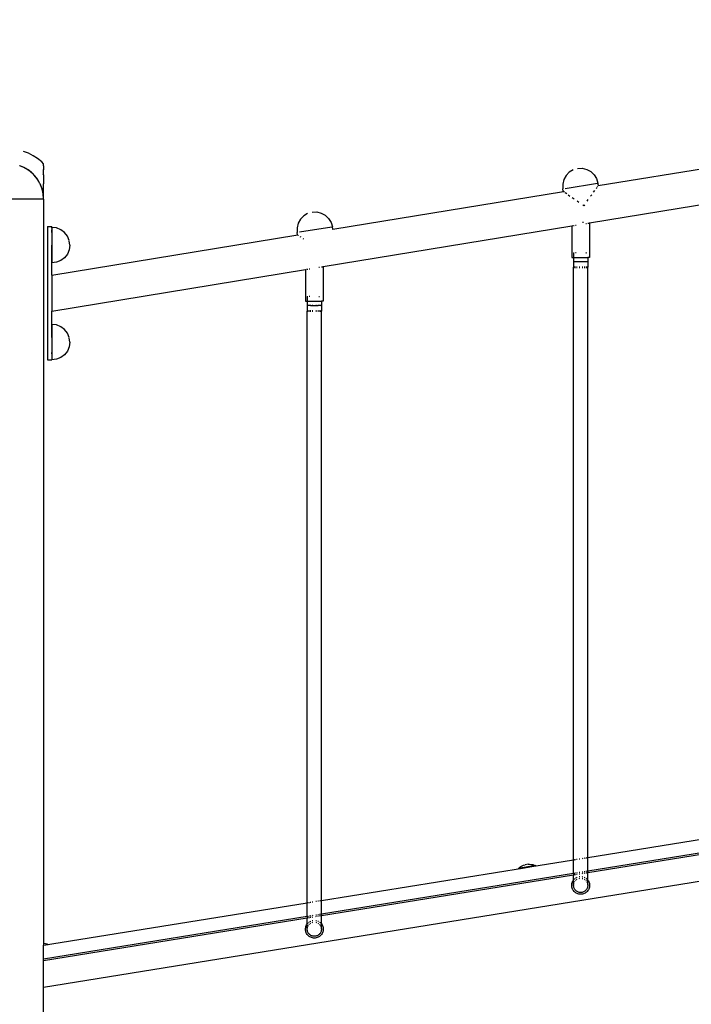
# Model space of a CAD drawing. Units: millimetres. Extents: x -5 to 212, y -5 to 302.
# Drawn here: x 58 to 71, y 203 to 223 of the extents above; entities that cross this region are included whole.
import ezdxf

# ---------------------------------------------------------------- set-up
doc = ezdxf.new("R2010")
doc.units = ezdxf.units.MM
doc.styles.add('SEACAD_Arial', font='arial.ttf')
doc.dimstyles.new('UNE', dxfattribs={"dimtxt": 2.4, "dimasz": 2.4, "dimexe": 1.2, "dimexo": 0, "dimgap": 1.2, "dimtad": 1, "dimdec": 0, "dimlfac": 100, "dimrnd": 10, "dimtxsty": 'SEACAD_Arial', "dimblk1": '_SE_FILLED', "dimblk2": '_SE_FILLED', "dimsah": 1, "dimcen": 1.2, "dimadec": 1, "dimazin": 0, "dimtfac": 1, "dimtdec": 0, "dimtmove": 0, "dimatfit": 3, "dimfxl": 1, "dimtolj": 1, "dimarcsym": 0})

# ---------------------------------------------------------------- blocks, each defined once
blk = doc.blocks.new('_SE_FILLED')
at = {"color": 0}
blk.add_line((0, 0), (-1, 0), dxfattribs=at)
blk.add_solid([(0, 0), (-1, -0.1665), (-1, 0.1665), (0, 0)], dxfattribs=at)
blk = doc.blocks.new('*D151')
at = {"color": 0, "lineweight": -2}
for p, q in [((98.216, 248.084), (36.621, 248.084)), ((37.821, 245.684), (37.821, 189.694)), ((91.863, 187.294), (36.621, 187.294))]:
    blk.add_line(p, q, dxfattribs=at)
at = {"layer": 'Defpoints', "color": 0}
for p in [(98.216, 248.084), (37.821, 187.294), (91.863, 187.294)]:
    blk.add_point(p, dxfattribs=at)
at = {"color": 0, "lineweight": -2, "xscale": 2.4, "yscale": 2.4, "zscale": 2.4}
for p, rotation in [((37.821, 248.084), 90), ((37.821, 187.294), 270)]:
    blk.add_blockref('_SE_FILLED', p, dxfattribs=dict(at, rotation=rotation))
at = {"color": 0, "insert": (35.396, 217.689), "char_height": 2.4, "attachment_point": 5, "rotation": 90, "style": 'SEACAD_Arial'}
blk.add_mtext('\\A1;3200', dxfattribs=at)

msp = doc.modelspace()

# ---------------------------------------------------------------- linework, layer by layer
for p, q in [((57.593, 220.409), (57.592, 220.409)), ((57.695, 220.37), (57.593, 220.409)), ((69.507, 219.7), (74.278, 220.482)), ((57.792, 220.32), (57.695, 220.37)), ((57.883, 220.261), (57.792, 220.32)), ((57.968, 220.192), (57.883, 220.261)), ((58.008, 220.152), (57.968, 220.192)), ((57.509, 220.116), (57.513, 220.114)), ((57.572, 220.092), (57.513, 220.114)), ((57.599, 220.076), (57.513, 220.114)), ((57.64, 220.057), (57.572, 220.092)), ((57.68, 220.031), (57.599, 220.076)), ((57.68, 220.031), (57.64, 220.057)), ((57.68, 220.031), (57.696, 220.021)), ((57.693, 220.031), (57.68, 220.031)), ((57.696, 220.021), (57.693, 220.031)), ((57.705, 220.015), (57.696, 220.021)), ((57.792, 219.94), (57.696, 220.019)), ((57.765, 219.966), (57.705, 220.015)), ((58.001, 220.031), (58.008, 220.031)), ((58.008, 220.017), (58.001, 220.031)), ((58.007, 220.115), (58.008, 220.115)), ((58.008, 220.114), (58.007, 220.115)), ((58.008, 220.155), (58.008, 220.152)), ((58.008, 220.115), (58.008, 220.152)), ((58.008, 220.114), (58.008, 220.115)), ((58.008, 220.114), (58.008, 220.114)), ((58.008, 220.114), (58.008, 220.031)), ((58.008, 220.017), (58.008, 220.031)), ((58.008, 219.94), (58.008, 220.017)), ((68.904, 219.979), (68.838, 219.909)), ((68.986, 220.03), (68.904, 219.979)), ((69.078, 220.057), (69.174, 220.06)), ((69.174, 220.06), (69.268, 220.038)), ((69.268, 220.038), (69.352, 219.992)), ((69.352, 219.992), (69.422, 219.927)), ((57.792, 219.94), (57.765, 219.966)), ((57.792, 219.94), (57.806, 219.925)), ((57.792, 219.94), (57.801, 219.939)), ((57.806, 219.925), (57.801, 219.939)), ((57.819, 219.912), (57.806, 219.925)), ((57.872, 219.842), (57.806, 219.924)), ((57.868, 219.852), (57.819, 219.912)), ((57.91, 219.787), (57.868, 219.852)), ((57.932, 219.744), (57.872, 219.842)), ((57.932, 219.744), (57.91, 219.787)), ((58.001, 219.939), (58.008, 219.94)), ((58.008, 219.921), (58.001, 219.939)), ((58.008, 219.921), (58.008, 219.94)), ((58.008, 219.921), (58.008, 219.741)), ((68.793, 219.825), (68.771, 219.731)), ((68.838, 219.909), (68.793, 219.825)), ((69.326, 218.927), (74.479, 219.771)), ((69.422, 219.927), (69.473, 219.845)), ((69.473, 219.845), (69.5, 219.753)), ((57.932, 219.744), (57.935, 219.738)), ((57.945, 219.719), (57.935, 219.738)), ((57.974, 219.635), (57.935, 219.738)), ((57.972, 219.647), (57.945, 219.719)), ((57.992, 219.572), (57.972, 219.647)), ((57.998, 219.528), (57.974, 219.635)), ((58.004, 219.496), (57.992, 219.572)), ((58.007, 219.741), (58.008, 219.741)), ((58.008, 219.735), (58.007, 219.741)), ((58.008, 219.735), (58.008, 219.741)), ((58.008, 219.419), (58.008, 219.735)), ((64.001, 218.799), (68.785, 219.582)), ((68.771, 219.731), (68.774, 219.635)), ((68.781, 219.585), (68.774, 219.635)), ((68.785, 219.582), (68.781, 219.585)), ((68.785, 219.582), (68.786, 219.582)), ((68.806, 219.567), (68.789, 219.58)), ((68.822, 219.643), (69.488, 219.751)), ((69.41, 219.567), (69.433, 219.598)), ((69.477, 219.659), (69.46, 219.636)), ((69.493, 219.681), (69.501, 219.693)), ((69.508, 219.702), (69.5, 219.753)), ((69.504, 219.7), (69.507, 219.7)), ((69.508, 219.702), (69.507, 219.7)), ((58.006, 219.419), (56.538, 219.419)), ((58.006, 219.419), (57.998, 219.528)), ((58.008, 219.419), (58.004, 219.496)), ((58.006, 219.419), (58.008, 219.419)), ((58.008, 219.419), (58.008, 219.419)), ((58.008, 219.419), (58.008, 204.003)), ((68.819, 219.557), (68.852, 219.534)), ((68.88, 219.513), (68.92, 219.485)), ((69.007, 219.422), (68.967, 219.451)), ((69.106, 219.35), (69.071, 219.376)), ((69.274, 219.378), (69.298, 219.411)), ((69.347, 219.479), (69.372, 219.513)), ((69.204, 219.28), (69.184, 219.295)), ((69.218, 219.3), (69.204, 219.28)), ((63.333, 219.006), (63.287, 218.922)), ((63.399, 219.076), (63.333, 219.006)), ((63.481, 219.126), (63.399, 219.076)), ((63.573, 219.153), (63.669, 219.155)), ((63.669, 219.155), (63.763, 219.133)), ((63.763, 219.133), (63.847, 219.087)), ((63.847, 219.087), (63.917, 219.02)), ((63.917, 219.02), (63.967, 218.938)), ((58.089, 218.854), (58.181, 218.854)), ((58.089, 218.854), (58.089, 216.093)), ((58.181, 218.836), (58.181, 218.854)), ((58.181, 218.836), (58.181, 218.835)), ((58.277, 218.823), (58.181, 218.835)), ((58.181, 218.835), (58.181, 218.099)), ((58.181, 218.822), (58.181, 218.835)), ((58.181, 218.822), (58.181, 218.805)), ((58.181, 218.805), (58.181, 218.786)), ((58.181, 218.786), (58.181, 218.784)), ((58.181, 218.732), (58.181, 218.784)), ((58.365, 218.786), (58.277, 218.823)), ((58.442, 218.728), (58.365, 218.786)), ((63.287, 218.922), (63.264, 218.828)), ((63.264, 218.828), (63.267, 218.732)), ((63.315, 218.74), (63.982, 218.844)), ((63.805, 218.023), (68.958, 218.867)), ((63.967, 218.938), (63.994, 218.846)), ((64.001, 218.799), (63.994, 218.846)), ((63.997, 218.798), (64.001, 218.799)), ((68.958, 218.867), (68.967, 218.869)), ((68.958, 218.868), (68.958, 218.867)), ((68.958, 218.867), (68.958, 218.208)), ((68.974, 218.87), (68.982, 218.871)), ((68.993, 218.873), (69.005, 218.875)), ((69.033, 218.88), (69.05, 218.882)), ((69.18, 218.944), (69.199, 218.944)), ((69.25, 218.915), (69.265, 218.917)), ((69.291, 218.922), (69.301, 218.923)), ((69.31, 218.925), (69.326, 218.927)), ((69.326, 218.928), (69.326, 218.927)), ((69.326, 218.927), (69.326, 218.208)), ((58.181, 218.732), (58.181, 218.728)), ((58.181, 218.728), (58.181, 218.702)), ((58.181, 218.702), (58.181, 218.67)), ((58.181, 217.846), (63.277, 218.68)), ((58.181, 218.67), (58.181, 218.651)), ((58.181, 218.651), (58.181, 218.636)), ((58.181, 218.636), (58.181, 218.6)), ((58.181, 218.6), (58.181, 218.563)), ((58.181, 218.563), (58.181, 218.524)), ((58.5, 218.651), (58.442, 218.728)), ((58.537, 218.563), (58.5, 218.651)), ((58.549, 218.467), (58.537, 218.559)), ((63.274, 218.682), (63.267, 218.732)), ((63.277, 218.68), (63.274, 218.682)), ((63.277, 218.68), (63.279, 218.681)), ((63.295, 218.667), (63.284, 218.675)), ((63.322, 218.647), (63.337, 218.636)), ((63.401, 218.589), (63.391, 218.597)), ((58.181, 218.524), (58.181, 218.486)), ((58.181, 218.486), (58.181, 218.467)), ((58.181, 217.846), (58.181, 218.467)), ((58.537, 218.372), (58.5, 218.283)), ((58.549, 218.467), (58.537, 218.372)), ((58.365, 218.149), (58.277, 218.112)), ((58.442, 218.207), (58.365, 218.149)), ((58.5, 218.283), (58.442, 218.207)), ((68.958, 218.208), (68.994, 218.208)), ((68.994, 218.309), (68.994, 218.308)), ((68.994, 218.309), (69.005, 218.309)), ((68.994, 218.308), (68.994, 218.208)), ((68.994, 218.308), (69.005, 218.308)), ((68.994, 218.208), (68.994, 218.125)), ((68.994, 218.208), (69.289, 218.208)), ((69.05, 218.309), (69.033, 218.309)), ((69.043, 218.308), (69.033, 218.308)), ((69.265, 218.309), (69.25, 218.309)), ((69.251, 218.308), (69.261, 218.308)), ((69.289, 218.208), (69.289, 218.125)), ((69.326, 218.208), (69.289, 218.208)), ((58.277, 218.112), (58.181, 218.099)), ((58.181, 217.102), (63.437, 217.963)), ((63.437, 217.963), (63.446, 217.965)), ((63.437, 217.964), (63.437, 217.963)), ((63.437, 217.963), (63.437, 217.308)), ((63.453, 217.966), (63.461, 217.967)), ((63.472, 217.969), (63.484, 217.971)), ((63.513, 217.975), (63.529, 217.978)), ((63.713, 218.008), (63.729, 218.011)), ((63.77, 218.018), (63.789, 218.021)), ((63.796, 218.022), (63.805, 218.023)), ((63.805, 218.024), (63.805, 218.023)), ((63.805, 218.023), (63.805, 217.308)), ((68.994, 218.125), (68.995, 218.126)), ((68.995, 218.125), (68.994, 218.125)), ((68.994, 218.125), (68.994, 218.009)), ((68.995, 218.01), (68.994, 218.009)), ((68.994, 218.009), (68.995, 218.009)), ((68.994, 205.722), (68.994, 218.009)), ((68.995, 218.126), (68.998, 218.126)), ((68.998, 218.124), (68.995, 218.125)), ((68.998, 218.01), (68.995, 218.01)), ((68.995, 218.009), (68.998, 218.008)), ((68.998, 218.126), (69.002, 218.127)), ((69.002, 218.124), (68.998, 218.124)), ((69.002, 218.011), (68.998, 218.01)), ((68.998, 218.008), (69.002, 218.008)), ((69.002, 218.127), (69.007, 218.127)), ((69.007, 218.123), (69.002, 218.124)), ((69.007, 218.011), (69.002, 218.011)), ((69.002, 218.008), (69.007, 218.007)), ((69.014, 218.123), (69.007, 218.123)), ((69.014, 218.128), (69.023, 218.128)), ((69.023, 218.122), (69.014, 218.123)), ((69.023, 218.012), (69.014, 218.012)), ((69.014, 218.007), (69.023, 218.006)), ((69.032, 218.122), (69.023, 218.122)), ((69.032, 218.129), (69.043, 218.129)), ((69.043, 218.121), (69.032, 218.122)), ((69.043, 218.013), (69.032, 218.013)), ((69.032, 218.006), (69.043, 218.005)), ((69.055, 218.121), (69.043, 218.121)), ((69.055, 218.129), (69.068, 218.13)), ((69.068, 218.121), (69.055, 218.121)), ((69.068, 218.014), (69.055, 218.013)), ((69.055, 218.005), (69.068, 218.005)), ((69.082, 218.12), (69.068, 218.121)), ((69.096, 218.12), (69.082, 218.12)), ((69.111, 218.12), (69.096, 218.12)), ((69.111, 218.13), (69.126, 218.13)), ((69.126, 218.12), (69.111, 218.12)), ((69.126, 218.014), (69.111, 218.014)), ((69.111, 218.004), (69.126, 218.004)), ((69.142, 218.12), (69.126, 218.12)), ((69.157, 218.12), (69.142, 218.12)), ((69.172, 218.12), (69.157, 218.12)), ((69.172, 218.13), (69.187, 218.13)), ((69.187, 218.12), (69.172, 218.12)), ((69.187, 218.014), (69.172, 218.014)), ((69.172, 218.004), (69.187, 218.004)), ((69.202, 218.12), (69.187, 218.12)), ((69.215, 218.121), (69.202, 218.12)), ((69.215, 218.13), (69.228, 218.129)), ((69.228, 218.121), (69.215, 218.121)), ((69.228, 218.013), (69.215, 218.014)), ((69.215, 218.005), (69.228, 218.005)), ((69.24, 218.121), (69.228, 218.121)), ((69.251, 218.122), (69.24, 218.121)), ((69.251, 218.129), (69.261, 218.128)), ((69.261, 218.122), (69.251, 218.122)), ((69.261, 218.012), (69.251, 218.013)), ((69.251, 218.006), (69.261, 218.006)), ((69.269, 218.123), (69.261, 218.122)), ((69.269, 218.128), (69.276, 218.127)), ((69.276, 218.123), (69.269, 218.123)), ((69.276, 218.011), (69.269, 218.012)), ((69.269, 218.007), (69.276, 218.007)), ((69.276, 218.127), (69.282, 218.127)), ((69.282, 218.124), (69.276, 218.123)), ((69.282, 218.011), (69.276, 218.011)), ((69.276, 218.007), (69.282, 218.008)), ((69.282, 218.127), (69.286, 218.126)), ((69.286, 218.124), (69.282, 218.124)), ((69.286, 218.01), (69.282, 218.011)), ((69.282, 218.008), (69.286, 218.008)), ((69.288, 218.125), (69.286, 218.124)), ((69.288, 218.126), (69.289, 218.125)), ((69.289, 218.125), (69.288, 218.125)), ((69.289, 218.009), (69.288, 218.01)), ((69.288, 218.009), (69.289, 218.009)), ((69.289, 218.125), (69.289, 218.009)), ((69.289, 205.77), (69.289, 218.009)), ((58.181, 217.846), (58.181, 217.102)), ((63.473, 217.401), (63.473, 217.4)), ((63.473, 217.401), (63.484, 217.401)), ((63.473, 217.4), (63.473, 217.308)), ((63.473, 217.4), (63.484, 217.4)), ((63.529, 217.401), (63.513, 217.401)), ((63.522, 217.4), (63.513, 217.4)), ((63.713, 217.401), (63.729, 217.401)), ((63.437, 217.308), (63.473, 217.308)), ((63.473, 217.308), (63.473, 217.217)), ((63.473, 217.308), (63.768, 217.308)), ((63.473, 217.217), (63.474, 217.217)), ((63.474, 217.216), (63.473, 217.217)), ((63.473, 217.217), (63.473, 217.101)), ((63.474, 217.217), (63.477, 217.218)), ((63.477, 217.216), (63.474, 217.216)), ((63.477, 217.218), (63.481, 217.218)), ((63.481, 217.215), (63.477, 217.216)), ((63.481, 217.218), (63.486, 217.219)), ((63.486, 217.215), (63.481, 217.215)), ((63.493, 217.214), (63.486, 217.215)), ((63.493, 217.219), (63.502, 217.22)), ((63.502, 217.214), (63.493, 217.214)), ((63.511, 217.213), (63.502, 217.214)), ((63.511, 217.22), (63.522, 217.221)), ((63.522, 217.213), (63.511, 217.213)), ((63.534, 217.213), (63.522, 217.213)), ((63.534, 217.221), (63.547, 217.221)), ((63.547, 217.212), (63.534, 217.213)), ((63.561, 217.212), (63.547, 217.212)), ((63.575, 217.212), (63.561, 217.212)), ((63.575, 217.222), (63.59, 217.222)), ((63.59, 217.212), (63.575, 217.212)), ((63.605, 217.212), (63.59, 217.212)), ((63.621, 217.212), (63.605, 217.212)), ((63.636, 217.212), (63.621, 217.212)), ((63.651, 217.212), (63.636, 217.212)), ((63.651, 217.222), (63.666, 217.222)), ((63.666, 217.212), (63.651, 217.212)), ((63.681, 217.212), (63.666, 217.212)), ((63.694, 217.212), (63.681, 217.212)), ((63.694, 217.221), (63.707, 217.221)), ((63.707, 217.213), (63.694, 217.212)), ((63.719, 217.213), (63.707, 217.213)), ((63.73, 217.213), (63.719, 217.213)), ((63.73, 217.22), (63.74, 217.22)), ((63.74, 217.214), (63.73, 217.213)), ((63.74, 217.22), (63.748, 217.219)), ((63.748, 217.214), (63.74, 217.214)), ((63.755, 217.215), (63.748, 217.214)), ((63.755, 217.219), (63.761, 217.218)), ((63.761, 217.215), (63.755, 217.215)), ((63.761, 217.218), (63.765, 217.218)), ((63.765, 217.216), (63.761, 217.215)), ((63.765, 217.218), (63.767, 217.217)), ((63.767, 217.216), (63.765, 217.216)), ((63.768, 217.217), (63.767, 217.216)), ((63.767, 217.217), (63.768, 217.217)), ((63.768, 217.308), (63.768, 217.217)), ((63.805, 217.308), (63.768, 217.308)), ((63.768, 217.217), (63.768, 217.101)), ((58.181, 216.552), (58.181, 217.102)), ((63.473, 217.101), (63.474, 217.1)), ((63.474, 217.101), (63.473, 217.101)), ((63.473, 204.832), (63.473, 217.101)), ((63.477, 217.102), (63.474, 217.101)), ((63.474, 217.1), (63.477, 217.1)), ((63.481, 217.102), (63.477, 217.102)), ((63.477, 217.1), (63.481, 217.099)), ((63.486, 217.103), (63.481, 217.102)), ((63.481, 217.099), (63.486, 217.099)), ((63.502, 217.104), (63.493, 217.103)), ((63.493, 217.098), (63.502, 217.098)), ((63.522, 217.105), (63.511, 217.104)), ((63.511, 217.097), (63.522, 217.097)), ((63.547, 217.105), (63.534, 217.105)), ((63.534, 217.097), (63.547, 217.096)), ((63.59, 217.106), (63.575, 217.106)), ((63.575, 217.096), (63.59, 217.096)), ((63.666, 217.106), (63.651, 217.106)), ((63.651, 217.096), (63.666, 217.096)), ((63.707, 217.105), (63.694, 217.105)), ((63.694, 217.096), (63.707, 217.097)), ((63.74, 217.104), (63.73, 217.104)), ((63.73, 217.097), (63.74, 217.098)), ((63.748, 217.103), (63.74, 217.104)), ((63.74, 217.098), (63.748, 217.098)), ((63.761, 217.102), (63.755, 217.103)), ((63.755, 217.099), (63.761, 217.099)), ((63.765, 217.102), (63.761, 217.102)), ((63.761, 217.099), (63.765, 217.1)), ((63.767, 217.101), (63.765, 217.102)), ((63.765, 217.1), (63.767, 217.1)), ((63.768, 217.101), (63.767, 217.101)), ((63.767, 217.1), (63.768, 217.101)), ((63.768, 204.879), (63.768, 217.101)), ((58.277, 216.813), (58.181, 216.825)), ((58.181, 216.825), (58.181, 216.089)), ((58.365, 216.776), (58.277, 216.813)), ((58.442, 216.717), (58.365, 216.776)), ((58.5, 216.641), (58.442, 216.717)), ((58.181, 216.552), (58.181, 216.462)), ((58.537, 216.552), (58.5, 216.641)), ((58.549, 216.457), (58.537, 216.549)), ((58.181, 216.462), (58.181, 216.457)), ((58.181, 216.457), (58.181, 216.423)), ((58.181, 216.423), (58.181, 216.385)), ((58.181, 216.385), (58.181, 216.362)), ((58.181, 216.362), (58.181, 216.348)), ((58.181, 216.348), (58.181, 216.277)), ((58.537, 216.362), (58.5, 216.273)), ((58.549, 216.457), (58.537, 216.362)), ((58.181, 216.277), (58.181, 216.273)), ((58.181, 216.273), (58.181, 216.245)), ((58.181, 216.215), (58.181, 216.245)), ((58.181, 216.215), (58.181, 216.197)), ((58.181, 216.197), (58.181, 216.188)), ((58.181, 216.188), (58.181, 216.143)), ((58.181, 216.143), (58.181, 216.139)), ((58.181, 216.139), (58.181, 216.125)), ((58.181, 216.125), (58.181, 216.111)), ((58.181, 216.111), (58.181, 216.095)), ((58.277, 216.102), (58.181, 216.089)), ((58.365, 216.138), (58.277, 216.102)), ((58.442, 216.197), (58.365, 216.138)), ((58.5, 216.273), (58.442, 216.197)), ((58.089, 216.093), (58.181, 216.093)), ((58.181, 216.093), (58.181, 216.095)), ((58.181, 216.089), (58.181, 216.093)), ((58.008, 203.092), (91.127, 208.44)), ((74.515, 206.613), (69.289, 205.77)), ((74.515, 206.333), (69.289, 205.49)), ((69.289, 205.466), (74.515, 206.31)), ((68.994, 205.722), (68.086, 205.576)), ((69.007, 205.724), (68.994, 205.722)), ((68.994, 205.443), (68.994, 205.722)), ((69.023, 205.727), (69.014, 205.726)), ((69.043, 205.73), (69.032, 205.728)), ((69.068, 205.734), (69.055, 205.732)), ((69.126, 205.744), (69.111, 205.741)), ((69.187, 205.753), (69.172, 205.751)), ((69.228, 205.76), (69.215, 205.758)), ((69.261, 205.765), (69.251, 205.764)), ((69.286, 205.769), (69.269, 205.767)), ((69.289, 205.77), (69.288, 205.77)), ((69.289, 205.49), (69.289, 205.77)), ((67.977, 205.558), (63.768, 204.879)), ((68.207, 205.607), (67.852, 205.548)), ((67.852, 205.548), (67.876, 205.569)), ((67.854, 205.54), (67.852, 205.548)), ((67.976, 205.56), (67.854, 205.54)), ((67.876, 205.569), (67.902, 205.587)), ((67.902, 205.587), (67.93, 205.603)), ((67.93, 205.603), (67.959, 205.616)), ((67.959, 205.616), (67.989, 205.626)), ((68.086, 205.578), (67.976, 205.56)), ((67.976, 205.56), (67.977, 205.558)), ((68.086, 205.576), (67.977, 205.558)), ((68.052, 205.636), (67.989, 205.626)), ((68.052, 205.636), (68.084, 205.637)), ((68.084, 205.637), (68.116, 205.634)), ((68.209, 205.598), (68.086, 205.578)), ((68.086, 205.578), (68.086, 205.576)), ((68.116, 205.634), (68.147, 205.628)), ((68.147, 205.628), (68.178, 205.619)), ((68.178, 205.619), (68.207, 205.607)), ((68.209, 205.598), (68.207, 205.607)), ((69.286, 205.49), (69.269, 205.487)), ((69.289, 205.49), (69.288, 205.49)), ((69.289, 205.49), (69.289, 205.466)), ((68.994, 205.443), (63.768, 204.6)), ((63.768, 204.575), (68.994, 205.418)), ((68.974, 205.273), (68.982, 205.29)), ((68.982, 205.29), (68.993, 205.306)), ((68.993, 205.306), (68.994, 205.308)), ((69.007, 205.445), (68.994, 205.443)), ((68.994, 205.443), (68.994, 205.418)), ((68.994, 205.418), (69.007, 205.42)), ((68.994, 205.308), (68.994, 205.418)), ((68.994, 205.308), (69.005, 205.321)), ((68.994, 205.202), (68.994, 205.308)), ((69.005, 205.321), (69.007, 205.323)), ((69.023, 205.447), (69.014, 205.446)), ((69.014, 205.422), (69.023, 205.423)), ((69.014, 205.33), (69.019, 205.335)), ((69.014, 205.272), (69.023, 205.285)), ((69.019, 205.335), (69.023, 205.338)), ((69.043, 205.451), (69.032, 205.449)), ((69.032, 205.425), (69.043, 205.426)), ((69.032, 205.346), (69.033, 205.347)), ((69.032, 205.297), (69.043, 205.307)), ((69.033, 205.347), (69.043, 205.353)), ((69.068, 205.455), (69.055, 205.453)), ((69.055, 205.428), (69.068, 205.43)), ((69.055, 205.36), (69.067, 205.366)), ((69.055, 205.317), (69.068, 205.326)), ((69.067, 205.366), (69.068, 205.367)), ((69.126, 205.464), (69.111, 205.462)), ((69.111, 205.437), (69.126, 205.44)), ((69.111, 205.379), (69.122, 205.381)), ((69.111, 205.342), (69.126, 205.345)), ((69.122, 205.381), (69.126, 205.381)), ((69.187, 205.474), (69.172, 205.471)), ((69.172, 205.447), (69.187, 205.45)), ((69.172, 205.379), (69.18, 205.378)), ((69.172, 205.342), (69.187, 205.338)), ((69.18, 205.378), (69.187, 205.376)), ((69.228, 205.48), (69.215, 205.478)), ((69.215, 205.454), (69.228, 205.456)), ((69.215, 205.367), (69.217, 205.366)), ((69.215, 205.326), (69.228, 205.317)), ((69.217, 205.366), (69.228, 205.36)), ((69.261, 205.486), (69.251, 205.484)), ((69.251, 205.46), (69.261, 205.461)), ((69.251, 205.346), (69.261, 205.338)), ((69.251, 205.297), (69.261, 205.285)), ((69.269, 205.463), (69.286, 205.465)), ((69.269, 205.33), (69.278, 205.321)), ((69.278, 205.321), (69.286, 205.312)), ((69.288, 205.466), (69.289, 205.466)), ((69.288, 205.309), (69.289, 205.308)), ((69.289, 205.308), (69.289, 205.466)), ((69.289, 205.308), (69.291, 205.306)), ((69.289, 205.202), (69.289, 205.308)), ((69.291, 205.306), (69.301, 205.29)), ((69.301, 205.29), (69.31, 205.273)), ((68.958, 205.198), (68.959, 205.217)), ((68.959, 205.179), (68.958, 205.198)), ((68.959, 205.217), (68.962, 205.236)), ((68.962, 205.16), (68.959, 205.179)), ((68.962, 205.236), (68.967, 205.255)), ((68.967, 205.141), (68.962, 205.16)), ((68.967, 205.255), (68.974, 205.273)), ((68.974, 205.123), (68.967, 205.141)), ((68.982, 205.106), (68.974, 205.123)), ((68.993, 205.09), (68.982, 205.106)), ((69.005, 205.075), (68.993, 205.09)), ((68.994, 205.202), (68.995, 205.213)), ((68.994, 205.202), (68.994, 205.198)), ((68.995, 205.183), (68.994, 205.198)), ((68.995, 205.213), (68.998, 205.229)), ((68.998, 205.167), (68.995, 205.183)), ((68.998, 205.229), (69.002, 205.244)), ((69.002, 205.153), (68.998, 205.167)), ((69.002, 205.244), (69.007, 205.258)), ((69.007, 205.138), (69.002, 205.153)), ((69.014, 205.124), (69.007, 205.138)), ((69.023, 205.112), (69.014, 205.124)), ((69.032, 205.1), (69.023, 205.112)), ((69.043, 205.089), (69.032, 205.1)), ((69.055, 205.079), (69.043, 205.089)), ((69.068, 205.071), (69.055, 205.079)), ((69.228, 205.079), (69.215, 205.071)), ((69.24, 205.089), (69.228, 205.079)), ((69.251, 205.1), (69.24, 205.089)), ((69.261, 205.112), (69.251, 205.1)), ((69.269, 205.124), (69.261, 205.112)), ((69.269, 205.272), (69.276, 205.258)), ((69.276, 205.138), (69.269, 205.124)), ((69.276, 205.258), (69.282, 205.244)), ((69.282, 205.153), (69.276, 205.138)), ((69.291, 205.09), (69.278, 205.075)), ((69.282, 205.244), (69.286, 205.229)), ((69.286, 205.167), (69.282, 205.153)), ((69.288, 205.183), (69.286, 205.167)), ((69.288, 205.214), (69.288, 205.213)), ((69.288, 205.213), (69.289, 205.202)), ((69.289, 205.198), (69.288, 205.183)), ((69.289, 205.202), (69.289, 205.198)), ((69.301, 205.106), (69.291, 205.09)), ((69.31, 205.123), (69.301, 205.106)), ((69.31, 205.273), (69.317, 205.255)), ((69.317, 205.141), (69.31, 205.123)), ((69.317, 205.255), (69.322, 205.236)), ((69.322, 205.16), (69.317, 205.141)), ((69.322, 205.236), (69.325, 205.217)), ((69.325, 205.179), (69.322, 205.16)), ((69.325, 205.217), (69.326, 205.198)), ((69.326, 205.198), (69.325, 205.179)), ((63.748, 204.876), (63.73, 204.873)), ((63.768, 204.879), (63.755, 204.877)), ((63.768, 204.6), (63.768, 204.879)), ((69.019, 205.061), (69.005, 205.075)), ((69.033, 205.049), (69.019, 205.061)), ((69.05, 205.039), (69.033, 205.049)), ((69.067, 205.03), (69.05, 205.039)), ((69.085, 205.023), (69.067, 205.03)), ((69.082, 205.064), (69.068, 205.071)), ((69.096, 205.058), (69.082, 205.064)), ((69.103, 205.018), (69.085, 205.023)), ((69.111, 205.054), (69.096, 205.058)), ((69.122, 205.015), (69.103, 205.018)), ((69.126, 205.052), (69.111, 205.054)), ((69.142, 205.014), (69.122, 205.015)), ((69.142, 205.051), (69.126, 205.052)), ((69.157, 205.052), (69.142, 205.051)), ((69.161, 205.015), (69.142, 205.014)), ((69.172, 205.054), (69.157, 205.052)), ((69.18, 205.018), (69.161, 205.015)), ((69.187, 205.058), (69.172, 205.054)), ((69.199, 205.023), (69.18, 205.018)), ((69.202, 205.064), (69.187, 205.058)), ((69.217, 205.03), (69.199, 205.023)), ((69.215, 205.071), (69.202, 205.064)), ((69.234, 205.039), (69.217, 205.03)), ((69.25, 205.049), (69.234, 205.039)), ((69.265, 205.061), (69.25, 205.049)), ((69.278, 205.075), (69.265, 205.061)), ((63.473, 204.832), (58.008, 203.95)), ((63.486, 204.834), (63.473, 204.832)), ((63.473, 204.552), (63.473, 204.832)), ((63.502, 204.836), (63.493, 204.835)), ((63.522, 204.84), (63.511, 204.838)), ((63.547, 204.844), (63.534, 204.842)), ((63.59, 204.851), (63.575, 204.848)), ((63.666, 204.863), (63.651, 204.861)), ((63.707, 204.87), (63.694, 204.868)), ((63.473, 204.552), (58.008, 203.671)), ((58.008, 203.644), (63.473, 204.527)), ((63.486, 204.554), (63.473, 204.552)), ((63.473, 204.552), (63.473, 204.527)), ((63.473, 204.527), (63.486, 204.529)), ((63.473, 204.4), (63.473, 204.527)), ((63.502, 204.557), (63.493, 204.556)), ((63.493, 204.53), (63.502, 204.531)), ((63.522, 204.56), (63.511, 204.558)), ((63.511, 204.533), (63.522, 204.535)), ((63.547, 204.564), (63.534, 204.562)), ((63.534, 204.537), (63.547, 204.539)), ((63.59, 204.571), (63.575, 204.569)), ((63.575, 204.543), (63.59, 204.546)), ((63.575, 204.468), (63.582, 204.47)), ((63.582, 204.47), (63.59, 204.471)), ((63.666, 204.583), (63.651, 204.581)), ((63.651, 204.556), (63.666, 204.558)), ((63.651, 204.471), (63.659, 204.47)), ((63.659, 204.47), (63.666, 204.468)), ((63.707, 204.59), (63.694, 204.588)), ((63.694, 204.563), (63.707, 204.565)), ((63.748, 204.597), (63.73, 204.594)), ((63.73, 204.568), (63.748, 204.571)), ((63.768, 204.6), (63.755, 204.598)), ((63.755, 204.572), (63.768, 204.575)), ((63.768, 204.6), (63.768, 204.575)), ((63.768, 204.4), (63.768, 204.575)), ((63.437, 204.29), (63.438, 204.309)), ((63.438, 204.271), (63.437, 204.29)), ((63.438, 204.309), (63.441, 204.328)), ((63.441, 204.252), (63.438, 204.271)), ((63.441, 204.328), (63.446, 204.347)), ((63.446, 204.347), (63.453, 204.365)), ((63.453, 204.365), (63.461, 204.382)), ((63.461, 204.382), (63.472, 204.398)), ((63.472, 204.398), (63.473, 204.4)), ((63.473, 204.4), (63.484, 204.413)), ((63.473, 204.293), (63.473, 204.4)), ((63.473, 204.293), (63.474, 204.305)), ((63.473, 204.293), (63.473, 204.29)), ((63.474, 204.274), (63.473, 204.29)), ((63.474, 204.305), (63.477, 204.32)), ((63.477, 204.259), (63.474, 204.274)), ((63.477, 204.32), (63.481, 204.335)), ((63.481, 204.335), (63.486, 204.35)), ((63.484, 204.413), (63.486, 204.415)), ((63.493, 204.422), (63.498, 204.427)), ((63.493, 204.363), (63.502, 204.376)), ((63.498, 204.427), (63.502, 204.43)), ((63.511, 204.438), (63.512, 204.439)), ((63.511, 204.388), (63.522, 204.399)), ((63.512, 204.439), (63.522, 204.445)), ((63.534, 204.452), (63.546, 204.458)), ((63.534, 204.409), (63.547, 204.417)), ((63.546, 204.458), (63.547, 204.458)), ((63.575, 204.43), (63.59, 204.434)), ((63.651, 204.434), (63.666, 204.43)), ((63.694, 204.458), (63.696, 204.458)), ((63.694, 204.417), (63.707, 204.409)), ((63.696, 204.458), (63.707, 204.452)), ((63.73, 204.438), (63.744, 204.427)), ((63.73, 204.388), (63.74, 204.376)), ((63.74, 204.376), (63.748, 204.363)), ((63.744, 204.427), (63.748, 204.422)), ((63.755, 204.415), (63.757, 204.413)), ((63.755, 204.35), (63.761, 204.335)), ((63.757, 204.413), (63.768, 204.4)), ((63.761, 204.335), (63.765, 204.32)), ((63.765, 204.32), (63.767, 204.305)), ((63.767, 204.274), (63.765, 204.259)), ((63.767, 204.305), (63.768, 204.293)), ((63.768, 204.29), (63.767, 204.274)), ((63.768, 204.4), (63.77, 204.398)), ((63.768, 204.293), (63.768, 204.4)), ((63.768, 204.293), (63.768, 204.29)), ((63.77, 204.398), (63.78, 204.382)), ((63.78, 204.382), (63.789, 204.365)), ((63.789, 204.365), (63.796, 204.347)), ((63.796, 204.347), (63.801, 204.328)), ((63.801, 204.328), (63.804, 204.309)), ((63.804, 204.271), (63.801, 204.252)), ((63.804, 204.309), (63.805, 204.29)), ((63.805, 204.29), (63.804, 204.271)), ((63.446, 204.233), (63.441, 204.252)), ((63.453, 204.215), (63.446, 204.233)), ((63.461, 204.198), (63.453, 204.215)), ((63.472, 204.182), (63.461, 204.198)), ((63.484, 204.167), (63.472, 204.182)), ((63.481, 204.244), (63.477, 204.259)), ((63.486, 204.23), (63.481, 204.244)), ((63.498, 204.153), (63.484, 204.167)), ((63.493, 204.216), (63.486, 204.23)), ((63.502, 204.203), (63.493, 204.216)), ((63.512, 204.141), (63.498, 204.153)), ((63.511, 204.191), (63.502, 204.203)), ((63.522, 204.18), (63.511, 204.191)), ((63.529, 204.13), (63.512, 204.141)), ((63.534, 204.171), (63.522, 204.18)), ((63.546, 204.122), (63.529, 204.13)), ((63.547, 204.162), (63.534, 204.171)), ((63.564, 204.115), (63.546, 204.122)), ((63.561, 204.155), (63.547, 204.162)), ((63.575, 204.15), (63.561, 204.155)), ((63.582, 204.11), (63.564, 204.115)), ((63.59, 204.146), (63.575, 204.15)), ((63.601, 204.107), (63.582, 204.11)), ((63.605, 204.143), (63.59, 204.146)), ((63.621, 204.106), (63.601, 204.107)), ((63.621, 204.143), (63.605, 204.143)), ((63.636, 204.143), (63.621, 204.143)), ((63.64, 204.107), (63.621, 204.106)), ((63.651, 204.146), (63.636, 204.143)), ((63.659, 204.11), (63.64, 204.107)), ((63.666, 204.15), (63.651, 204.146)), ((63.678, 204.115), (63.659, 204.11)), ((63.681, 204.155), (63.666, 204.15)), ((63.696, 204.122), (63.678, 204.115)), ((63.694, 204.162), (63.681, 204.155)), ((63.707, 204.171), (63.694, 204.162)), ((63.713, 204.13), (63.696, 204.122)), ((63.719, 204.18), (63.707, 204.171)), ((63.729, 204.141), (63.713, 204.13)), ((63.73, 204.191), (63.719, 204.18)), ((63.744, 204.153), (63.729, 204.141)), ((63.74, 204.203), (63.73, 204.191)), ((63.748, 204.216), (63.74, 204.203)), ((63.757, 204.167), (63.744, 204.153)), ((63.755, 204.23), (63.748, 204.216)), ((63.761, 204.244), (63.755, 204.23)), ((63.77, 204.182), (63.757, 204.167)), ((63.765, 204.259), (63.761, 204.244)), ((63.78, 204.198), (63.77, 204.182)), ((63.789, 204.215), (63.78, 204.198)), ((63.796, 204.233), (63.789, 204.215)), ((63.801, 204.252), (63.796, 204.233)), ((58.008, 204.003), (58.011, 204.003)), ((58.008, 204.003), (58.008, 203.96)), ((58.008, 203.96), (58.103, 203.976)), ((58.104, 203.967), (58.008, 203.951)), ((58.008, 203.951), (58.008, 203.96)), ((58.008, 203.95), (58.008, 203.951)), ((58.008, 203.671), (58.008, 203.95)), ((58.011, 204.003), (58.043, 203.997)), ((58.043, 203.997), (58.073, 203.988)), ((58.073, 203.988), (58.103, 203.976)), ((58.104, 203.967), (58.103, 203.976)), ((58.008, 203.644), (58.008, 203.671)), ((58.008, 203.092), (58.008, 203.644)), ((58.008, 187.284), (58.008, 203.092))]:
    msp.add_line(p, q)

# ---------------------------------------------------------------- dimensions: what is measured, and where the dimension line sits
dim = msp.add_linear_dim(base=(37.821, 187.294), p1=(98.216, 248.084), p2=(91.863, 187.294), angle=90, text='3200', dimstyle='UNE')
dim.commit()
dim.dimension.update_dxf_attribs({"geometry": '*D151', "text_midpoint": (35.396, 217.689)})

doc.saveas('drawing.dxf')
